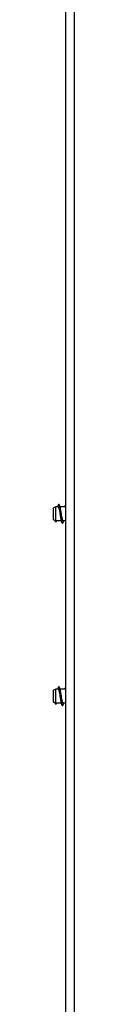
# Model space of a CAD drawing. Units: millimetres. Extents: x 0 to 2970, y 0 to 2100.
# Drawn here: x 1292 to 1297, y 648 to 853 of the extents above; entities that cross this region are included whole.
import ezdxf

# ---------------------------------------------------------------- set-up
doc = ezdxf.new("R2010")
doc.units = ezdxf.units.MM
doc.header["$LTSCALE"] = 163.35
doc.layers.get('0').update_dxf_attribs({"linetype": 'CONTINUOUS'})
doc.layers.add('03_ALL_AXES', color=7, linetype='CONTINUOUS')

msp = doc.modelspace()

# ---------------------------------------------------------------- linework, layer by layer
at = {"color": 7, "linetype": 'Continuous'}
for p, q in [((1293.34, 751.87), (1293.28, 751.87)), ((1294.03, 747.97), (1294.09, 747.97)), ((1293.34, 713.87), (1293.28, 713.87)), ((1294.03, 709.97), (1294.09, 709.97))]:
    msp.add_line(p, q, dxfattribs=at)
for centre, radius, start, end in [((1260.02, 760.58), 34.32, 344.4406, 344.9376), ((1326.59, 760.58), 34.32, 195.0624, 195.5595), ((1315.9, 757.6), 23.22, 195.5542, 196.2063), ((1261.52, 760.58), 34.32, 344.4405, 344.9376), ((1271.47, 742.25), 23.22, 15.5542, 16.2064), ((1260.77, 739.27), 34.32, 15.0624, 15.5594), ((1327.34, 739.27), 34.32, 164.4405, 164.9376), ((1260.02, 722.58), 34.32, 344.4406, 344.9376), ((1326.59, 722.58), 34.32, 195.0624, 195.5595), ((1315.9, 719.6), 23.22, 195.5542, 196.2063), ((1261.52, 722.58), 34.32, 344.4405, 344.9376), ((1271.47, 704.25), 23.22, 15.5542, 16.2064), ((1260.77, 701.27), 34.32, 15.0624, 15.5594), ((1327.34, 701.27), 34.32, 164.4405, 164.9376)]:
    msp.add_arc(centre, radius, start, end, dxfattribs=at)
for points, knots in [([(1293.16, 751.37), (1293.18, 751.37), (1293.21, 751.35), (1293.23, 751.31), (1293.27, 751.24), (1293.31, 751.12), (1293.35, 750.94), (1293.4, 750.72), (1293.46, 750.38), (1293.5, 750.11), (1293.53, 749.92)], [0, 0, 0, 0, 0.035866, 0.063338, 0.098435, 0.191804, 0.31435, 0.462122, 0.629863, 1, 1, 1, 1]), ([(1293.83, 749.92), (1293.8, 750.15), (1293.74, 750.47), (1293.67, 750.87), (1293.62, 751.04), (1293.6, 751.12)], [0, 0, 0, 0, 0.562658, 0.803897, 1, 1, 1, 1]), ([(1293.53, 749.92), (1293.57, 749.7), (1293.62, 749.38), (1293.7, 748.98), (1293.74, 748.8), (1293.77, 748.73)], [0, 0, 0, 0, 0.56266, 0.803899, 1, 1, 1, 1]), ([(1294.21, 748.47), (1294.19, 748.47), (1294.16, 748.5), (1294.14, 748.54), (1294.1, 748.61), (1294.06, 748.73), (1294.02, 748.91), (1293.97, 749.13), (1293.91, 749.47), (1293.86, 749.74), (1293.83, 749.92)], [0, 0, 0, 0, 0.035865, 0.063336, 0.098434, 0.1918, 0.314344, 0.46211, 0.629855, 1, 1, 1, 1]), ([(1293.16, 713.37), (1293.18, 713.37), (1293.21, 713.35), (1293.23, 713.31), (1293.27, 713.24), (1293.31, 713.12), (1293.35, 712.94), (1293.4, 712.72), (1293.46, 712.38), (1293.5, 712.11), (1293.53, 711.92)], [0, 0, 0, 0, 0.035866, 0.063338, 0.098435, 0.191804, 0.31435, 0.462122, 0.629863, 1, 1, 1, 1]), ([(1293.53, 711.92), (1293.57, 711.7), (1293.62, 711.38), (1293.7, 710.98), (1293.74, 710.8), (1293.77, 710.73)], [0, 0, 0, 0, 0.56266, 0.803899, 1, 1, 1, 1]), ([(1293.83, 711.92), (1293.8, 712.15), (1293.74, 712.47), (1293.67, 712.87), (1293.62, 713.04), (1293.6, 713.12)], [0, 0, 0, 0, 0.562658, 0.803897, 1, 1, 1, 1]), ([(1294.21, 710.47), (1294.19, 710.47), (1294.16, 710.5), (1294.14, 710.54), (1294.1, 710.61), (1294.06, 710.73), (1294.02, 710.91), (1293.97, 711.13), (1293.91, 711.47), (1293.86, 711.74), (1293.83, 711.92)], [0, 0, 0, 0, 0.035865, 0.063336, 0.098434, 0.1918, 0.314344, 0.46211, 0.629855, 1, 1, 1, 1])]:
    msp.add_open_spline(points, degree=3, knots=knots, dxfattribs=at)
at = {"layer": '03_ALL_AXES', "color": 7, "linetype": 'Continuous'}
for p, q in [((1294.78, 521.82), (1294.78, 1220.22)), ((1292.68, 751.37), (1292.18, 751.17)), ((1292.18, 748.67), (1292.18, 751.17)), ((1293.16, 751.37), (1292.68, 751.37)), ((1292.68, 748.47), (1292.68, 751.37)), ((1294.66, 751.37), (1293.53, 751.37)), ((1292.68, 748.47), (1292.18, 748.67)), ((1292.65, 748.17), (1292.57, 748.52)), ((1292.65, 748.17), (1292.65, 748.49)), ((1292.71, 748.17), (1292.65, 748.17)), ((1293.84, 748.47), (1292.68, 748.47)), ((1292.71, 748.17), (1292.71, 748.47)), ((1292.79, 748.47), (1292.71, 748.17)), ((1294.78, 748.47), (1294.21, 748.47)), ((1292.68, 713.37), (1292.18, 713.17)), ((1292.18, 710.67), (1292.18, 713.17)), ((1293.16, 713.37), (1292.68, 713.37)), ((1292.68, 710.47), (1292.68, 713.37)), ((1294.66, 713.37), (1293.53, 713.37)), ((1292.68, 710.47), (1292.18, 710.67)), ((1292.65, 710.17), (1292.57, 710.52)), ((1292.65, 710.17), (1292.65, 710.49)), ((1292.71, 710.17), (1292.65, 710.17)), ((1293.84, 710.47), (1292.68, 710.47)), ((1292.71, 710.17), (1292.71, 710.47)), ((1292.79, 710.47), (1292.71, 710.17)), ((1294.78, 710.47), (1294.21, 710.47))]:
    msp.add_line(p, q, dxfattribs=at)
at = {"layer": '03_ALL_AXES', "color": 9, "linetype": 'Continuous'}
msp.add_line((1296.58, 521.82), (1296.58, 1220.22), dxfattribs=at)
at = {"layer": '03_ALL_AXES', "color": 7, "linetype": 'Continuous'}
for points, knots in [([(1293.28, 751.87), (1293.27, 751.87), (1293.24, 751.86), (1293.22, 751.81), (1293.19, 751.75), (1293.17, 751.69), (1293.17, 751.66)], [0, 0, 0, 0, 0.125283, 0.322878, 0.613467, 1, 1, 1, 1]), ([(1293.32, 751.84), (1293.32, 751.85), (1293.31, 751.86), (1293.29, 751.87), (1293.28, 751.87)], [0, 0, 0, 0, 0.319227, 1, 1, 1, 1]), ([(1293.45, 751.38), (1293.44, 751.43), (1293.42, 751.53), (1293.39, 751.67), (1293.36, 751.77), (1293.33, 751.82), (1293.32, 751.84)], [0, 0, 0, 0, 0.347075, 0.631748, 0.849803, 1, 1, 1, 1]), ([(1293.45, 751.66), (1293.44, 751.69), (1293.43, 751.75), (1293.4, 751.81), (1293.37, 751.86), (1293.35, 751.87), (1293.34, 751.87)], [0, 0, 0, 0, 0.386533, 0.677122, 0.874717, 1, 1, 1, 1]), ([(1293.51, 751.38), (1293.51, 751.4), (1293.49, 751.5), (1293.47, 751.59), (1293.45, 751.66)], [0, 0, 0, 0, 0.283319, 1, 1, 1, 1]), ([(1293.85, 748.47), (1293.84, 748.57), (1293.8, 748.79), (1293.74, 749.21), (1293.68, 749.72), (1293.61, 750.32), (1293.53, 750.87), (1293.48, 751.22), (1293.45, 751.38)], [0, 0, 0, 0, 0.10476, 0.226571, 0.429689, 0.639646, 0.836072, 1, 1, 1, 1]), ([(1293.91, 748.47), (1293.9, 748.57), (1293.86, 748.79), (1293.8, 749.21), (1293.74, 749.73), (1293.67, 750.32), (1293.59, 750.87), (1293.54, 751.22), (1293.51, 751.38)], [0, 0, 0, 0, 0.104825, 0.226684, 0.42984, 0.63979, 0.836163, 1, 1, 1, 1]), ([(1293.92, 748.19), (1293.91, 748.21), (1293.89, 748.3), (1293.87, 748.4), (1293.85, 748.47)], [0, 0, 0, 0, 0.215826, 1, 1, 1, 1]), ([(1294.05, 748), (1294.03, 748.02), (1294.01, 748.08), (1293.98, 748.18), (1293.94, 748.31), (1293.92, 748.42), (1293.91, 748.47)], [0, 0, 0, 0, 0.150195, 0.36825, 0.652923, 1, 1, 1, 1]), ([(1294.03, 747.97), (1294.02, 747.97), (1293.99, 747.99), (1293.97, 748.03), (1293.94, 748.1), (1293.92, 748.16), (1293.92, 748.19)], [0, 0, 0, 0, 0.125283, 0.322878, 0.613467, 1, 1, 1, 1]), ([(1294.09, 747.97), (1294.09, 747.97), (1294.07, 747.98), (1294.06, 747.99), (1294.05, 748)], [0, 0, 0, 0, 0.201992, 1, 1, 1, 1]), ([(1294.2, 748.19), (1294.19, 748.16), (1294.18, 748.1), (1294.15, 748.03), (1294.12, 747.99), (1294.1, 747.97), (1294.09, 747.97)], [0, 0, 0, 0, 0.386533, 0.677122, 0.874717, 1, 1, 1, 1]), ([(1293.28, 713.87), (1293.27, 713.87), (1293.24, 713.86), (1293.22, 713.81), (1293.19, 713.75), (1293.17, 713.69), (1293.17, 713.66)], [0, 0, 0, 0, 0.125283, 0.322878, 0.613467, 1, 1, 1, 1]), ([(1293.32, 713.84), (1293.32, 713.85), (1293.31, 713.86), (1293.29, 713.87), (1293.28, 713.87)], [0, 0, 0, 0, 0.319227, 1, 1, 1, 1]), ([(1293.45, 713.38), (1293.44, 713.43), (1293.42, 713.53), (1293.39, 713.67), (1293.36, 713.77), (1293.33, 713.82), (1293.32, 713.84)], [0, 0, 0, 0, 0.347075, 0.631748, 0.849803, 1, 1, 1, 1]), ([(1293.45, 713.66), (1293.44, 713.69), (1293.43, 713.75), (1293.4, 713.81), (1293.37, 713.86), (1293.35, 713.87), (1293.34, 713.87)], [0, 0, 0, 0, 0.386533, 0.677122, 0.874717, 1, 1, 1, 1]), ([(1293.51, 713.38), (1293.51, 713.4), (1293.49, 713.5), (1293.47, 713.59), (1293.45, 713.66)], [0, 0, 0, 0, 0.283319, 1, 1, 1, 1]), ([(1293.85, 710.47), (1293.84, 710.57), (1293.8, 710.79), (1293.74, 711.21), (1293.68, 711.72), (1293.61, 712.32), (1293.53, 712.87), (1293.48, 713.22), (1293.45, 713.38)], [0, 0, 0, 0, 0.10476, 0.226571, 0.429689, 0.639646, 0.836072, 1, 1, 1, 1]), ([(1293.91, 710.47), (1293.9, 710.57), (1293.86, 710.79), (1293.8, 711.21), (1293.74, 711.73), (1293.67, 712.32), (1293.59, 712.87), (1293.54, 713.22), (1293.51, 713.38)], [0, 0, 0, 0, 0.104825, 0.226684, 0.42984, 0.63979, 0.836163, 1, 1, 1, 1]), ([(1293.92, 710.19), (1293.91, 710.21), (1293.89, 710.3), (1293.87, 710.4), (1293.85, 710.47)], [0, 0, 0, 0, 0.215826, 1, 1, 1, 1]), ([(1294.05, 710), (1294.03, 710.02), (1294.01, 710.08), (1293.98, 710.18), (1293.94, 710.31), (1293.92, 710.42), (1293.91, 710.47)], [0, 0, 0, 0, 0.150195, 0.36825, 0.652923, 1, 1, 1, 1]), ([(1294.03, 709.97), (1294.02, 709.97), (1293.99, 709.99), (1293.97, 710.03), (1293.94, 710.1), (1293.92, 710.16), (1293.92, 710.19)], [0, 0, 0, 0, 0.125283, 0.322878, 0.613467, 1, 1, 1, 1]), ([(1294.09, 709.97), (1294.09, 709.97), (1294.07, 709.98), (1294.06, 709.99), (1294.05, 710)], [0, 0, 0, 0, 0.201992, 1, 1, 1, 1]), ([(1294.2, 710.19), (1294.19, 710.16), (1294.18, 710.1), (1294.15, 710.03), (1294.12, 709.99), (1294.1, 709.97), (1294.09, 709.97)], [0, 0, 0, 0, 0.386533, 0.677122, 0.874717, 1, 1, 1, 1])]:
    msp.add_open_spline(points, degree=3, knots=knots, dxfattribs=at)

doc.saveas('drawing.dxf')
